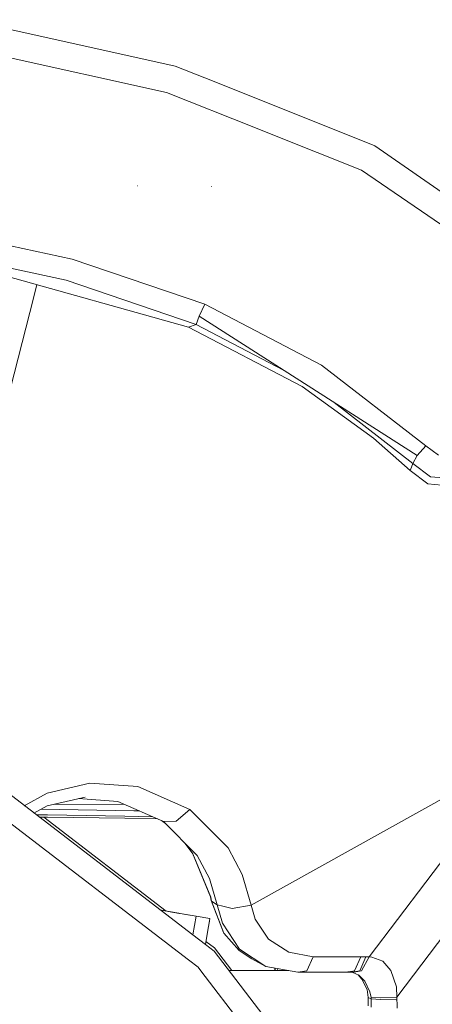
# Model space of a CAD drawing. Units: millimetres. Extents: x 519 to 7910, y 364 to 3017.
# Drawn here: x 2693 to 2832, y 1123 to 1457 of the extents above; entities that cross this region are included whole.
import ezdxf

# ---------------------------------------------------------------- set-up
doc = ezdxf.new("R2010")
doc.units = ezdxf.units.MM

msp = doc.modelspace()

# ---------------------------------------------------------------- linework, layer by layer
at = {"color": 18, "linetype": 'Continuous', "lineweight": 18}
for p, q in [((2674.17627, 1456.586548), (2698.011963, 1451.306274)), ((2698.012451, 1451.306152), (2745.187988, 1440.855469)), ((2672.695068, 1447.360474), (2742.193115, 1431.966431)), ((2745.187988, 1440.855469), (2755.160645, 1436.869263)), ((2755.160645, 1436.869263), (2761.135986, 1434.480957)), ((2742.193115, 1431.966431), (2772.268799, 1419.96936)), ((2761.135986, 1434.480957), (2812.665527, 1413.884155)), ((2772.268799, 1419.96936), (2778.235596, 1417.589233)), ((2778.23584, 1417.589111), (2808.249512, 1405.616821)), ((2875.967285, 1369.878906), (2812.665527, 1413.884155)), ((2808.249512, 1405.616821), (2867.490967, 1364.89209)), ((2732.352783, 1400.267456), (2732.316162, 1400.271118)), ((2757.435059, 1400.086792), (2757.362549, 1400.090454)), ((2757.435303, 1400.087646), (2757.362793, 1400.091309)), ((2663.968994, 1385.38269), (2710.288818, 1375.428955)), ((2662.512451, 1376.753662), (2749.690918, 1352.373413)), ((2662.733887, 1378.061768), (2708.210693, 1368.29895)), ((2710.288818, 1375.428955), (2755.118896, 1360.16748)), ((2708.210693, 1368.29895), (2752.227539, 1353.328613)), ((2698.354004, 1366.730225), (2695.939941, 1357.319824)), ((2755.118896, 1360.16748), (2753.258789, 1356.13855)), ((2755.118896, 1360.16748), (2794.681885, 1339.481445)), ((2686.652344, 1321.116333), (2695.939941, 1357.319824)), ((2753.258789, 1356.13855), (2752.227539, 1353.328613)), ((2753.258789, 1356.13855), (2827.057129, 1308.846558)), ((2749.690918, 1352.373413), (2752.227539, 1353.328613)), ((2749.690918, 1352.373413), (2788.131104, 1332.318237)), ((2752.227539, 1353.328613), (2781.856201, 1337.812744)), ((2794.681885, 1339.481445), (2829.981689, 1312.175781)), ((2788.131104, 1332.318237), (2812.306152, 1314.755737)), ((2798.908447, 1326.885132), (2825.601318, 1306.140259)), ((2812.306152, 1314.755737), (2824.698486, 1303.762329)), ((2827.057129, 1308.846558), (2829.981689, 1312.175781)), ((2829.981689, 1312.175781), (2834.27417, 1308.988892)), ((2827.057129, 1308.846558), (2825.601318, 1306.140259)), ((2824.698486, 1303.762329), (2825.136719, 1304.914917)), ((2825.136719, 1304.914917), (2825.601318, 1306.140259)), ((2831.561768, 1301.701294), (2825.601318, 1306.140259)), ((2830.635498, 1299.25647), (2824.698486, 1303.762329)), ((2838.766602, 1301.099854), (2831.561768, 1301.701294)), ((2830.635498, 1299.25647), (2837.822754, 1298.640503)), ((2673.85791, 1205.689697), (2751.099365, 1146.420288)), ((2862.873047, 1207.877808), (2770.859619, 1156.55603)), ((2862.873047, 1207.877808), (2810.827148, 1138.953979)), ((2670.026855, 1199.054321), (2749.640869, 1137.964355)), ((2875.524902, 1198.596924), (2820.192871, 1125.321533)), ((2701.826416, 1194.502075), (2716.288086, 1197.862427)), ((2716.288086, 1197.862427), (2732.46167, 1196.763184)), ((2732.46167, 1196.763184), (2750.114746, 1188.974365)), ((2694.047363, 1190.197876), (2701.826416, 1194.502075)), ((2701.772705, 1190.128174), (2714.649658, 1193.114136)), ((2712.421387, 1192.597412), (2725.706787, 1191.68689)), ((2725.706787, 1191.68689), (2741.172607, 1184.855347)), ((2697.335449, 1187.674805), (2701.772705, 1190.128174)), ((2731.106201, 1188.508667), (2699.821533, 1189.049438)), ((2728.052002, 1190.651001), (2704.345703, 1190.724731)), ((2733.012939, 1188.459595), (2731.106201, 1188.508667)), ((2745.448486, 1184.97644), (2750.114746, 1188.974365)), ((2750.114746, 1188.974365), (2763.050293, 1175.880249)), ((2701.908203, 1187.082153), (2698.02832, 1187.143066)), ((2701.876465, 1186.3125), (2699.060791, 1186.35083)), ((2742.13208, 1154.495239), (2700.64502, 1186.329346)), ((2728.089111, 1185.933838), (2701.876465, 1186.3125)), ((2728.116211, 1186.639282), (2701.908203, 1187.082153)), ((2739.234131, 1185.71167), (2728.089111, 1185.933838)), ((2737.607178, 1186.43042), (2728.116211, 1186.639282)), ((2740.465576, 1185.167603), (2741.851318, 1184.132812)), ((2745.448486, 1184.97644), (2741.172607, 1184.855347)), ((2741.172607, 1184.855347), (2752.539307, 1173.353394)), ((2741.851318, 1184.132812), (2743.166748, 1182.837524)), ((2748.541016, 1177.399292), (2751.083252, 1173.948242)), ((2767.846436, 1166.940308), (2763.050293, 1175.880249)), ((2750.962158, 1174.14502), (2757.074219, 1159.370117)), ((2751.083252, 1173.948242), (2750.962158, 1174.14502)), ((2751.083252, 1173.948242), (2757.1875, 1159.192261)), ((2752.539307, 1173.353394), (2756.718994, 1165.565796)), ((2756.718994, 1165.565796), (2759.310303, 1156.645874)), ((2767.846436, 1166.940308), (2770.859619, 1156.55603)), ((2757.074219, 1159.370117), (2757.320557, 1158.08606)), ((2757.1875, 1159.192261), (2757.43335, 1157.910034)), ((2757.320557, 1158.08606), (2761.519531, 1147.248779)), ((2757.43335, 1157.910034), (2757.320557, 1158.08606)), ((2757.43335, 1157.910034), (2761.640381, 1147.052246)), ((2759.310303, 1156.645874), (2757.43335, 1157.910034)), ((2740.124756, 1154.841431), (2740.458984, 1154.783813)), ((2740.458496, 1154.776978), (2740.136475, 1154.832642)), ((2740.458496, 1154.776978), (2740.429443, 1154.607666)), ((2740.457764, 1154.7771), (2740.458984, 1154.783813)), ((2740.458496, 1154.776978), (2748.755127, 1153.346069)), ((2740.458984, 1154.783813), (2746.325439, 1153.771851)), ((2740.458984, 1154.783813), (2743.979004, 1154.176636)), ((2761.105469, 1150.425781), (2759.310303, 1156.645874)), ((2761.241211, 1156.181519), (2759.310303, 1156.645874)), ((2764.422852, 1155.416382), (2761.309814, 1156.164917)), ((2764.422852, 1155.416382), (2770.859619, 1156.55603)), ((2770.859619, 1156.55603), (2772.234863, 1151.797363)), ((2743.979004, 1154.176636), (2746.868164, 1153.678345)), ((2743.979004, 1154.176636), (2746.555664, 1153.732178)), ((2746.325439, 1153.771851), (2743.979004, 1154.176636)), ((2746.555664, 1153.732178), (2747.498779, 1153.56958)), ((2747.497803, 1153.562988), (2747.498779, 1153.56958)), ((2752.192139, 1152.760132), (2747.498779, 1153.56958)), ((2748.755127, 1153.346069), (2752.19165, 1152.753418)), ((2752.19165, 1152.753418), (2751.099365, 1146.420288)), ((2752.190918, 1152.75354), (2752.192139, 1152.760132)), ((2752.19165, 1152.753418), (2756.884033, 1151.944092)), ((2752.192139, 1152.760132), (2756.885254, 1151.950806)), ((2755.367188, 1143.145386), (2756.884766, 1151.94397)), ((2756.731201, 1151.053833), (2756.884766, 1151.94397)), ((2756.884033, 1151.944092), (2756.885254, 1151.950806)), ((2756.884033, 1151.944092), (2756.884766, 1151.94397)), ((2772.234863, 1151.797363), (2776.71582, 1144.99939)), ((2755.367432, 1143.145264), (2756.329102, 1148.721069)), ((2756.329102, 1148.721069), (2756.731201, 1151.053833)), ((2761.105469, 1150.425781), (2766.94043, 1141.577881)), ((2751.099365, 1146.420288), (2755.366699, 1143.145874)), ((2761.640381, 1147.052246), (2761.519531, 1147.248779)), ((2761.640381, 1147.052246), (2766.831543, 1141.157715)), ((2776.71582, 1144.99939), (2783.553711, 1140.547241)), ((2755.366699, 1143.145874), (2755.367188, 1143.145386)), ((2755.367432, 1143.145264), (2758.289062, 1140.903442)), ((2758.406494, 1142.007324), (2755.549316, 1144.199829)), ((2764.307861, 1134.31665), (2758.406494, 1142.007324)), ((2766.94043, 1141.577881), (2775.873535, 1135.756104)), ((2749.641113, 1137.964355), (2752.871338, 1135.485596)), ((2758.289062, 1140.903442), (2823.075439, 1056.472168)), ((2771.104004, 1138.260254), (2766.831543, 1141.157715)), ((2775.873535, 1135.756104), (2771.104004, 1138.260254)), ((2783.553711, 1140.547241), (2791.838623, 1139.012207)), ((2791.838623, 1139.012207), (2789.736816, 1134.243774)), ((2791.838623, 1139.012207), (2796.251465, 1139.012207)), ((2796.251465, 1139.012207), (2800.664551, 1139.012207)), ((2800.664551, 1139.012207), (2805.077881, 1139.012207)), ((2805.077881, 1139.012207), (2807.97168, 1139.012207)), ((2807.97168, 1139.012207), (2805.874756, 1134.243774)), ((2809.72168, 1139.01001), (2807.604248, 1134.241455)), ((2807.97168, 1139.012207), (2808.490234, 1139.012573)), ((2810.827148, 1138.953979), (2808.227539, 1134.201172)), ((2808.490234, 1139.012573), (2809.017578, 1139.012085)), ((2809.017578, 1139.012085), (2809.544922, 1139.010742)), ((2809.544922, 1139.010742), (2809.72168, 1139.01001)), ((2809.72168, 1139.01001), (2810.827148, 1138.953979)), ((2810.827148, 1138.953979), (2811.674316, 1138.928101)), ((2811.674316, 1138.928101), (2815.399902, 1137.531372)), ((2752.871338, 1135.485596), (2753.829834, 1134.236328)), ((2775.873535, 1135.756104), (2786.672607, 1133.758545)), ((2778.898682, 1135.196533), (2778.898438, 1134.31665)), ((2778.932129, 1135.19043), (2778.939697, 1134.31665)), ((2779.827881, 1134.31665), (2779.828369, 1135.024658)), ((2781.830566, 1134.31665), (2781.831055, 1134.654053)), ((2782.019531, 1134.31665), (2782.019775, 1134.619141)), ((2815.399902, 1137.531372), (2818.150879, 1134.411621)), ((2753.829834, 1134.236206), (2753.830811, 1134.235352)), ((2753.830811, 1134.235352), (2816.439941, 1052.641235)), ((2783.654541, 1134.31665), (2763.343262, 1134.31665)), ((2789.736816, 1134.243774), (2786.672607, 1133.758545)), ((2791.085693, 1133.758545), (2786.672607, 1133.758545)), ((2791.085693, 1133.758545), (2795.498779, 1133.758545)), ((2795.498779, 1133.758545), (2799.912109, 1133.758545)), ((2799.912109, 1133.758545), (2802.805908, 1133.758545)), ((2802.805908, 1133.758545), (2805.226074, 1134.141235)), ((2802.805908, 1133.758545), (2803.322998, 1133.759033)), ((2803.322998, 1133.759033), (2803.837402, 1133.758545)), ((2803.837402, 1133.758545), (2804.352051, 1133.75708)), ((2804.530518, 1133.75647), (2804.352051, 1133.75708)), ((2805.568359, 1133.920166), (2804.530518, 1133.75647)), ((2804.530518, 1133.75647), (2804.924561, 1133.746582)), ((2805.677002, 1133.850098), (2804.924561, 1133.746582)), ((2804.924561, 1133.746582), (2805.313721, 1133.697754)), ((2805.226562, 1134.141357), (2805.874756, 1134.243774)), ((2805.313721, 1133.697754), (2807.258301, 1132.831665)), ((2807.604248, 1134.241455), (2805.569336, 1133.920288)), ((2808.227539, 1134.201172), (2805.678223, 1133.85022)), ((2807.064209, 1132.918091), (2808.345215, 1131.432983)), ((2807.258301, 1132.831665), (2809.290283, 1130.725586)), ((2808.345215, 1131.432983), (2810.099854, 1127.957031)), ((2818.150879, 1134.411621), (2820.097412, 1128.80896)), ((2809.290283, 1130.725586), (2811.078125, 1127.179199)), ((2810.099854, 1127.957031), (2810.492432, 1125.166626)), ((2810.099854, 1127.957031), (2810.473145, 1125.187744)), ((2820.097412, 1128.80896), (2820.192871, 1125.321533)), ((2810.473145, 1125.187744), (2810.490967, 1123.918335)), ((2810.492432, 1125.166626), (2810.473145, 1125.187744)), ((2810.492432, 1125.166626), (2810.490967, 1123.918335)), ((2810.492432, 1125.166626), (2811.452881, 1124.717773)), ((2811.078125, 1127.179199), (2811.431641, 1125.184448)), ((2811.431641, 1125.184448), (2814.588135, 1125.102295)), ((2811.431641, 1125.184448), (2811.452881, 1124.717773)), ((2811.452881, 1124.717773), (2814.638672, 1124.476562)), ((2811.452881, 1124.717773), (2811.466309, 1123.408203)), ((2820.192871, 1125.321533), (2814.588135, 1125.102295)), ((2820.192871, 1125.321533), (2820.221924, 1124.429199)), ((2810.490967, 1123.918335), (2810.48877, 1122.415161)), ((2811.466309, 1123.408203), (2811.476318, 1121.93042)), ((2814.638672, 1124.476562), (2819.933594, 1124.426636)), ((2819.933594, 1124.426636), (2820.221924, 1124.429199)), ((2820.221924, 1124.429199), (2820.23584, 1123.118408)), ((2820.23584, 1123.118408), (2820.245605, 1121.602417))]:
    msp.add_line(p, q, dxfattribs=at)

doc.saveas('drawing.dxf')
